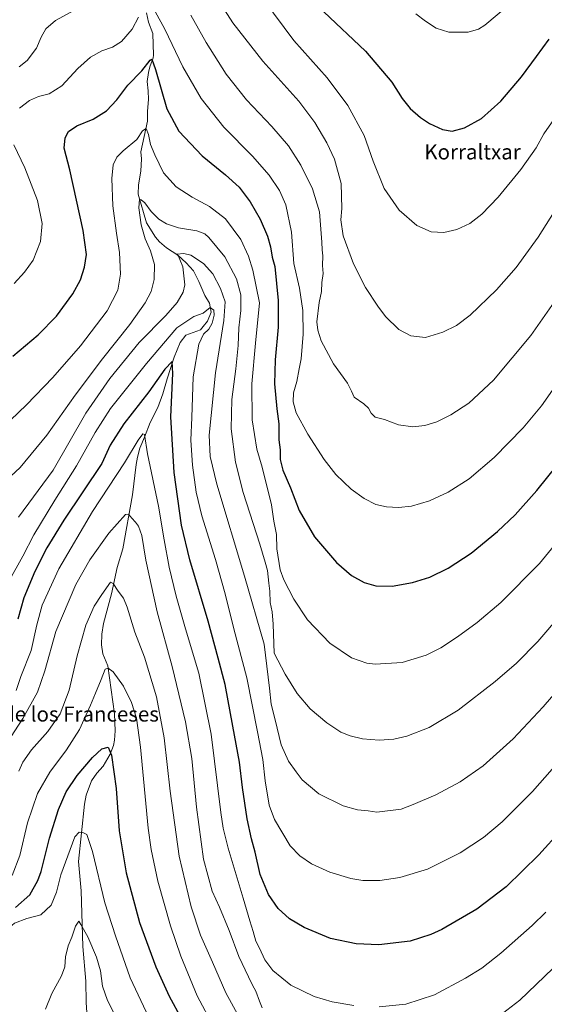
# Model space of a CAD drawing. Units: metres. Extents: x 580079 to 583515, y 4735837 to 4738190.
# Drawn here: x 581880 to 582159, y 4737094 to 4737618 of the extents above; entities that cross this region are included whole.
import ezdxf
from ezdxf.enums import TextEntityAlignment as Align

# ---------------------------------------------------------------- set-up
doc = ezdxf.new("R2010")
doc.units = ezdxf.units.M
doc.header["$MEASUREMENT"] = 0
for name, color, linetype, lineweight in [('Corriente natural lineal', 142, 'Continuous', 13), ('Curva de nivel maestra', 30, 'Continuous', 30), ('Curva de nivel normal', 30, 'Continuous', 0), ('Texto cartográfico', 7, 'Continuous', 0)]:
    doc.layers.add(name, color=color, linetype=linetype, lineweight=lineweight)
doc.styles.add('Style-Arial', font='txt')

msp = doc.modelspace()

# ---------------------------------------------------------------- linework, layer by layer
at = {"layer": 'Corriente natural lineal', "color": 142, "linetype": 'Continuous', "lineweight": 13}
msp.add_polyline3d([(581947.48, 4737621.5, 954.47), (581948.53, 4737616.47, 953.8), (581950.76, 4737610.54, 952.84), (581951.23, 4737599, 950.92), (581951, 4737597.58, 950.69), (581949.25, 4737592.84, 950.15), (581948.49, 4737589.72, 949.73), (581947.82, 4737584.91, 948.93), (581948.37, 4737579.93, 948.2), (581948.43, 4737575.31, 947.63), (581948.07, 4737569.2, 946.93), (581948.04, 4737563.85, 946.25), (581944.45, 4737547.63, 944.08), (581944.77, 4737543.83, 943.42), (581944.47, 4737537.22, 942.57), (581943.28, 4737529.97, 941.59), (581942.99, 4737524.99, 941.1), (581947.41, 4737509.76, 939.21), (581952.27, 4737502.19, 937.86), (581954.32, 4737499.72, 937.67), (581958.08, 4737496.45, 936.73), (581964.11, 4737492.52, 935.68), (581968.56, 4737488.59, 934.76), (581972.46, 4737484.25, 933.53), (581975.32, 4737478.5, 932.82), (581978.41, 4737471.08, 931.59), (581981.05, 4737467.01, 931.06), (581981.78, 4737462.21, 930.39), (581979.84, 4737457.45, 929.56), (581977.68, 4737454.64, 928.81), (581976.14, 4737452.96, 928.28), (581968.42, 4737450.04, 928.09), (581965.38, 4737446.06, 927.9), (581962.13, 4737438.27, 926.52), (581958.44, 4737426.85, 924.71), (581956.14, 4737418.92, 923.54), (581953.49, 4737411.53, 922.76), (581949.38, 4737403.65, 921.8), (581946.36, 4737395.81, 920.66), (581943.9, 4737390.01, 920.16), (581942.62, 4737385.25, 919.48), (581941.91, 4737381.3, 918.93), (581940.08, 4737365.09, 916.9), (581934.79, 4737336.38, 912.51), (581931.88, 4737326.55, 911.29), (581928.75, 4737312.48, 909.64), (581924.55, 4737296.78, 908.17), (581923.74, 4737290.95, 907.51), (581923.56, 4737285.43, 907.07), (581924.14, 4737280.56, 906.61), (581926.89, 4737274.1, 905.49), (581930.34, 4737248.74, 902.78), (581930.8, 4737239.66, 901.72), (581930.45, 4737234.7, 901.08), (581929.87, 4737231.84, 900.71), (581928.06, 4737227.22, 899.99), (581924.35, 4737220.81, 899.08), (581921.02, 4737217.05, 898.47), (581918.19, 4737212.99, 898.11), (581915.43, 4737205.41, 897.28), (581914.51, 4737200.54, 896.79), (581911.32, 4737170.09, 893.72), (581912.73, 4737154.5, 891.88), (581913.49, 4737124.89, 889.37), (581915.25, 4737106.54, 888.25), (581915.34, 4737095.2, 886.37), (581916.57, 4737076.3, 883.99)], dxfattribs=at)
at = {"layer": 'Curva de nivel maestra', "color": 30, "linetype": 'Continuous', "lineweight": 30, "flags": 128}
for points, elevation in [([(582041.87, 4737622.08), (582063.9, 4737601.14), (582077.94, 4737584.64), (582083.52, 4737575.95), (582087.71, 4737570.64), (582093.17, 4737565.72), (582098.1, 4737562.59), (582104.9, 4737559.36), (582110.06, 4737558.53), (582116.73, 4737560.34), (582125.72, 4737565.26), (582135.94, 4737574.53), (582146.91, 4737587.4), (582154.98, 4737598.28), (582161.71, 4737607.49)], 975), ([(581876.33, 4737438.85), (581889.87, 4737450.18), (581899.55, 4737460.23), (581908.34, 4737472.04), (581912.36, 4737479.41), (581914.53, 4737486.26), (581915.45, 4737493.03), (581913.7, 4737505.79), (581906.62, 4737537.99), (581903.58, 4737549.54), (581904.18, 4737555.02), (581905.99, 4737558.37), (581910.41, 4737561.3), (581919.05, 4737564.92), (581926.18, 4737569.37), (581931.64, 4737575.24), (581937.44, 4737583.05), (581944.88, 4737590.7), (581949.49, 4737596.24), (581950.35, 4737596.83), (581952.25, 4737591.38), (581958.24, 4737570.45), (581964.68, 4737558.56), (581977.12, 4737545.34), (581989.52, 4737535.23), (581996.69, 4737528.7), (582002.56, 4737520.95), (582008, 4737511.72), (582011.82, 4737502.7), (582013.51, 4737496.94), (582014.38, 4737491.5), (582015.76, 4737486.5), (582017.58, 4737468.55), (582017.52, 4737454.37), (582015.94, 4737436.9), (582015.52, 4737424.18), (582016.74, 4737410.93), (582017.82, 4737402.85), (582017.94, 4737394.31), (582018.52, 4737388.98), (582018.58, 4737383.95), (582020.06, 4737378.19), (582024.04, 4737368.82), (582028.67, 4737356.86), (582036.87, 4737342.87), (582048.48, 4737329.07), (582056.55, 4737322.28), (582063.32, 4737318.46), (582069.52, 4737316.74), (582078.17, 4737316.63), (582089.04, 4737318.43), (582098.22, 4737321.37), (582107.95, 4737326.12), (582120.17, 4737334.08), (582134.28, 4737345.64), (582143.6, 4737354.57), (582155.14, 4737367.38), (582171.24, 4737387.51)], 950), ([(582168.06, 4737186.84), (582156.27, 4737173.69), (582138.76, 4737156.72), (582123.24, 4737144.79), (582104.53, 4737133.89), (582098.72, 4737131.26), (582087.67, 4737127.81), (582071.08, 4737125.72), (582058.96, 4737126.31), (582045.28, 4737129.26), (582031.29, 4737135.04), (582023.56, 4737139.69), (582017.48, 4737145.11), (582012.38, 4737152.55), (582007.98, 4737163.25), (582005.18, 4737175.07), (582003.24, 4737182.1), (582001.03, 4737192.87), (581998.61, 4737209.53), (581996.92, 4737222.87), (581993.31, 4737242.13), (581989.31, 4737264.27), (581985.62, 4737278.19), (581980.32, 4737297.89), (581970.44, 4737330.54), (581966.05, 4737349.04), (581962.19, 4737376.94), (581960.32, 4737406.54), (581961.48, 4737429.73), (581961.04, 4737436.04), (581957.2, 4737432.02), (581948.74, 4737419.88), (581935.39, 4737402.87), (581928.17, 4737391.46), (581923.63, 4737381.71), (581903.46, 4737351.68), (581894.38, 4737336.92), (581887.96, 4737324.44), (581882.22, 4737310.36), (581878.97, 4737298.93)], 925), ([(581877.8, 4737145.72), (581885.34, 4737152.47), (581889.68, 4737159.94), (581891.48, 4737164.78), (581895.91, 4737182.58), (581900.62, 4737197.87), (581904.67, 4737207.2), (581910.62, 4737215.8), (581918.68, 4737225.48), (581923.64, 4737230.02), (581927.14, 4737230.93), (581928.86, 4737226.76), (581931.38, 4737208.95), (581932.91, 4737186.48), (581936.57, 4737164.14), (581943.76, 4737137.68), (581952.42, 4737114.09), (581959.53, 4737098.45), (581966.06, 4737086.4)], 900)]:
    msp.add_lwpolyline(points, dxfattribs=dict(at, elevation=elevation))
at = {"layer": 'Curva de nivel normal', "color": 30, "linetype": 'Continuous', "lineweight": 0, "flags": 128}
for points, elevation in [([(581977.18, 4737641.42), (581993.3, 4737616.2), (582009.35, 4737595.84), (582028.46, 4737574.42), (582037, 4737563.16), (582043.36, 4737552.28), (582047.56, 4737543.66), (582051.05, 4737530.79), (582051.34, 4737517.35), (582050.86, 4737511.45), (582052, 4737502.89), (582057.52, 4737488.07), (582064.02, 4737475.43), (582070.58, 4737465.52), (582074.54, 4737459.95), (582081.79, 4737453.06), (582088.08, 4737449.62), (582095.94, 4737448.86), (582105.15, 4737451.58), (582112.45, 4737455.14), (582119.73, 4737460.76), (582133.6, 4737474.07), (582144.22, 4737486.1), (582155.76, 4737502.21), (582177.04, 4737535.76)], 965), ([(582009.89, 4737628.43), (582025.81, 4737606.73), (582043.63, 4737586.91), (582054.6, 4737572.21), (582063.24, 4737556.17), (582068.07, 4737542.5), (582073.94, 4737528.02), (582081.96, 4737516.58), (582091.23, 4737508.3), (582098.89, 4737504.99), (582105.65, 4737504.7), (582112.49, 4737506.26), (582119.41, 4737509.44), (582125.94, 4737514.48), (582134.61, 4737523.36), (582146.61, 4737538.09), (582154.77, 4737549.69), (582158.92, 4737557.13), (582164.1, 4737564.71)], 970), ([(582090.78, 4737620.99), (582095.87, 4737617.07), (582101.54, 4737613.36), (582108.37, 4737611.19), (582118.55, 4737611.18), (582124.11, 4737612.77), (582127.42, 4737614.85), (582140.5, 4737625.94)], 980), ([(581909.14, 4737622.88), (581898.96, 4737617.4), (581893.9, 4737613.02), (581891.42, 4737608.58), (581888.96, 4737602.77), (581884, 4737596.16), (581879.68, 4737592.83)], 960), ([(581943.17, 4737619.16), (581939.83, 4737612.83), (581934.1, 4737606.16), (581929.3, 4737603.21), (581923.63, 4737601.19), (581917.63, 4737597.86), (581910.99, 4737591.88), (581902.42, 4737582.62), (581895.66, 4737578.45), (581889.93, 4737576.98), (581885.17, 4737574.79), (581879.93, 4737570.69)], 955), ([(582170.87, 4737431.51), (582157.63, 4737412.38), (582147.83, 4737400.7), (582132.48, 4737384.95), (582119.1, 4737373.72), (582107.9, 4737366.53), (582097.95, 4737361.94), (582088.36, 4737359.16), (582081.5, 4737358.34), (582075.18, 4737358.68), (582069.5, 4737360.06), (582063.21, 4737363.19), (582056.34, 4737368.15), (582048.13, 4737376.03), (582042.04, 4737383.93), (582033.22, 4737397.44), (582027.11, 4737408.67), (582025.43, 4737414.65), (582025.75, 4737419.32), (582027.41, 4737425.48), (582028.72, 4737432.18), (582029.74, 4737437.53), (582030.85, 4737450.52), (582030.7, 4737463.13), (582028.9, 4737475.02), (582025.77, 4737488.13), (582024.67, 4737504.84), (582021.5, 4737519.36), (582018.2, 4737526.95), (582012.66, 4737535.14), (582003.82, 4737545.27), (581988.67, 4737560.66), (581976.6, 4737575.89), (581966.8, 4737592.67), (581957.16, 4737612.76), (581952.01, 4737622.12)], 955), ([(582166.85, 4737471.22), (582151.95, 4737449.94), (582132.04, 4737426.18), (582119.01, 4737413.85), (582109.39, 4737407.59), (582101.84, 4737403.93), (582095.6, 4737401.97), (582089.22, 4737401.32), (582081.6, 4737402.32), (582074.12, 4737405.21), (582069.16, 4737406.5), (582066.92, 4737408.49), (582065.65, 4737411.16), (582063.1, 4737413.54), (582057.97, 4737417.02), (582056.5, 4737420.2), (582054.31, 4737424.55), (582046.98, 4737434.87), (582040.33, 4737447.02), (582038.67, 4737452.76), (582038.01, 4737457.18), (582039.31, 4737467.5), (582040.55, 4737473.32), (582040.78, 4737478.12), (582041.36, 4737482.91), (582041.18, 4737487.06), (582041.2, 4737492.24), (582040.89, 4737495.46), (582040.82, 4737499.58), (582039.44, 4737515.69), (582035.79, 4737527.93), (582029.6, 4737540.48), (582023, 4737550.66), (582014.22, 4737561.01), (582000.73, 4737575.24), (581989.9, 4737588.91), (581979.24, 4737605.78), (581971, 4737620.2)], 960), ([(581870.77, 4737400.78), (581883.62, 4737412.91), (581897.64, 4737427.49), (581912.28, 4737444.36), (581926.44, 4737463.06), (581932.21, 4737473.94), (581933.67, 4737482.54), (581933.14, 4737494.02), (581931.42, 4737504.29), (581929.51, 4737518.84), (581929.04, 4737533.39), (581929.69, 4737540.67), (581931.59, 4737544.73), (581934.96, 4737548.04), (581942.25, 4737554.06), (581945.4, 4737558.68), (581947.23, 4737559.98), (581948.5, 4737556.79), (581949.51, 4737551.51), (581951.97, 4737545.93), (581956.46, 4737536.34), (581963.32, 4737528.91), (581971.78, 4737523.49), (581980.97, 4737518.44), (581989.47, 4737511.88), (581997.62, 4737500.98), (582001.77, 4737492.06), (582004.03, 4737484.6), (582007.64, 4737467.17), (582005.5, 4737445.77), (582003.51, 4737424.1), (582003.63, 4737404.96), (582006.15, 4737389.38), (582008.95, 4737379.84), (582013.9, 4737359.8), (582015.28, 4737351.18), (582016.54, 4737344.11), (582016.84, 4737336.33), (582018.51, 4737325.19), (582020.47, 4737319.88), (582025.8, 4737309.69), (582033.17, 4737298.74), (582044.96, 4737286.2), (582056.53, 4737278.44), (582064.65, 4737275.68), (582069.06, 4737275), (582083.44, 4737275.98), (582096.28, 4737279.9), (582104.11, 4737283.76), (582112.91, 4737289.54), (582123.3, 4737297.21), (582135.91, 4737307.85), (582156.6, 4737328.65), (582174.13, 4737350)], 945), ([(581876.81, 4737551.35), (581882.76, 4737538.97), (581889.54, 4737521.61), (581891.98, 4737509.49), (581891.02, 4737499.84), (581887.07, 4737490), (581882.48, 4737483.47), (581877.03, 4737477.46)], 955), ([(581860.53, 4737361.54), (581880.18, 4737379.74), (581894.5, 4737396.85), (581909.57, 4737418.18), (581924.12, 4737437.51), (581938.59, 4737455.68), (581946.78, 4737467.2), (581949.96, 4737473.34), (581951.52, 4737479.6), (581951.68, 4737487.55), (581949.54, 4737494.93), (581946.73, 4737501.32), (581944.62, 4737508.67), (581943.46, 4737517.69), (581943.69, 4737522.3), (581944.61, 4737522.08), (581946.48, 4737520.36), (581949.96, 4737515.76), (581953.93, 4737511.81), (581958.02, 4737509.23), (581964.56, 4737507.19), (581974.27, 4737505.56), (581978.53, 4737503.85), (581980.62, 4737502.04), (581989.06, 4737491.68), (581995.42, 4737480), (581997.67, 4737471.45), (581997.65, 4737463.2), (581996.57, 4737454), (581996.22, 4737444.62), (581995.06, 4737432.18), (581992.84, 4737415.9), (581992.5, 4737400.26), (581994.78, 4737382.42), (581998.85, 4737366.4), (582007.71, 4737338.88), (582010.62, 4737329.28), (582011.9, 4737324.86), (582012.52, 4737318.21), (582013.05, 4737313.92), (582013.28, 4737307.79), (582014.36, 4737302.86), (582014.86, 4737296.38), (582015.38, 4737280.95), (582021.26, 4737269.84), (582027.62, 4737259.39), (582034.54, 4737251.4), (582043.35, 4737243.8), (582050.9, 4737238.96), (582055.78, 4737236.9), (582062.32, 4737235.43), (582071.27, 4737234.62), (582078.99, 4737235.1), (582085.94, 4737236.79), (582097.78, 4737241.36), (582113.28, 4737250.64), (582132.94, 4737265.78), (582144.28, 4737275.66), (582155.61, 4737287.17), (582168.27, 4737301.85)], 940), ([(581879.38, 4737353.19), (581897.78, 4737378.18), (581915.12, 4737408.5), (581928.02, 4737427.07), (581943.63, 4737446.18), (581957.68, 4737460.48), (581963.83, 4737467.34), (581966.99, 4737472.84), (581967.89, 4737476.84), (581966.72, 4737486.4), (581965.26, 4737490.24), (581964.47, 4737492.1), (581963.51, 4737493.17), (581967.34, 4737493.43), (581970.97, 4737492.53), (581977.69, 4737488.08), (581982.68, 4737482.58), (581986.87, 4737474.92), (581989.22, 4737467.73), (581988.67, 4737457.83), (581984.12, 4737429.94), (581980.76, 4737396.94), (581981.31, 4737385.48), (581984.83, 4737370.72), (581999.62, 4737321.86), (582010.14, 4737285.71), (582012.94, 4737262.26), (582013.85, 4737253.73), (582015.97, 4737245.42), (582019.13, 4737232.13), (582023.02, 4737223.44), (582027.06, 4737217.76), (582030.23, 4737213.48), (582039.2, 4737206.04), (582052.06, 4737199.68), (582059.71, 4737197.56), (582065.34, 4737197.04), (582069.95, 4737196.3), (582082.94, 4737198.02), (582089.25, 4737200.42), (582101.38, 4737205.54), (582114.42, 4737212.42), (582126.65, 4737220.92), (582142.56, 4737235.45), (582158.58, 4737252.44), (582181.96, 4737279.46)], 935), ([(582169.87, 4737226.59), (582152.76, 4737207.3), (582136.6, 4737191.2), (582126.8, 4737182.81), (582114.35, 4737174.65), (582096.88, 4737166.12), (582082.24, 4737161.53), (582071.58, 4737160.05), (582062.61, 4737160.02), (582056.1, 4737161.09), (582045.04, 4737164.41), (582035.16, 4737168.94), (582029, 4737173.13), (582023.83, 4737178.47), (582015.54, 4737192.41), (582012.74, 4737200.13), (582010.55, 4737213), (582009.3, 4737224.46), (582006.56, 4737239.07), (582000.88, 4737267.86), (581993.96, 4737293.81), (581989.25, 4737312.54), (581984.08, 4737330.7), (581976.88, 4737353.93), (581973.85, 4737366.58), (581971.9, 4737380.9), (581971.02, 4737394.19), (581971.56, 4737406.18), (581972.3, 4737427.97), (581975.28, 4737445.24), (581977.84, 4737450.59), (581980.62, 4737453.22), (581982.39, 4737456.4), (581983.53, 4737460.74), (581983.3, 4737463.34), (581981.28, 4737464.74), (581977.53, 4737461.7), (581972.64, 4737459.97), (581963.62, 4737453.87), (581947.4, 4737435.06), (581928.34, 4737410.97), (581920.08, 4737398.36), (581910.15, 4737380.48), (581898.65, 4737362.31), (581887.47, 4737343.81), (581881.58, 4737332.6), (581873.78, 4737318.43)], 930), ([(581878.04, 4737261.13), (581880.63, 4737268.51), (581886.16, 4737282.4), (581889.12, 4737295.98), (581891.97, 4737306.39), (581900.89, 4737325.74), (581918.66, 4737356.19), (581935.74, 4737382.23), (581943.03, 4737394.18), (581945.46, 4737397.6), (581946.45, 4737397.13), (581948, 4737387), (581953.85, 4737359.02), (581956.84, 4737341.15), (581959.55, 4737326.71), (581963.18, 4737311.15), (581968.16, 4737293.83), (581975.36, 4737270.26), (581981.91, 4737237.82), (581986.99, 4737196.16), (581988.21, 4737187.79), (581990.93, 4737177.25), (581998.96, 4737150.54), (582002.46, 4737138.57), (582004.25, 4737132.95), (582005.58, 4737127.69), (582007.54, 4737124), (582010.44, 4737117.8), (582014.64, 4737112.21), (582024.26, 4737104.41), (582036.62, 4737098.41), (582046.28, 4737095.47), (582057.83, 4737093.47)], 920), ([(582009.04, 4737092.3), (582007.56, 4737095.9), (582005.63, 4737101.1), (582003.8, 4737104.34), (582001.78, 4737108.72), (581996.55, 4737119.6), (581991.42, 4737133.45), (581986.26, 4737145.9), (581982.44, 4737154.37), (581977.82, 4737171.43), (581974.05, 4737198.97), (581971.56, 4737224.89), (581968.28, 4737244.47), (581961.16, 4737273.8), (581953.08, 4737302.98), (581947.16, 4737330.38), (581944.92, 4737343.48), (581943.26, 4737348.43), (581941.56, 4737350.67), (581939.63, 4737352.7), (581937.9, 4737354.84), (581936.3, 4737354.6), (581927.4, 4737344.74), (581917.31, 4737330.56), (581909.89, 4737317.52), (581899.24, 4737292.52), (581893.28, 4737271.52), (581889.4, 4737260.19), (581881.74, 4737246.2), (581871.19, 4737229.98)], 915), ([(581996.76, 4737087.4), (581989.65, 4737100.28), (581982.55, 4737116.56), (581976.17, 4737130.89), (581971.18, 4737145.94), (581964.9, 4737172.89), (581960.02, 4737207.55), (581956.86, 4737235.85), (581952.8, 4737257.77), (581946.38, 4737278.79), (581941.27, 4737292.12), (581937.1, 4737305.41), (581935.18, 4737310.1), (581932.31, 4737313.9), (581929.73, 4737318.04), (581928.25, 4737318.7), (581923.64, 4737312.14), (581919.58, 4737305.86), (581915.2, 4737295.86), (581910.5, 4737279.44), (581906.29, 4737261.32), (581901.43, 4737248.64), (581894.96, 4737239.33), (581886.34, 4737229.58), (581881.74, 4737222.97), (581879.57, 4737218.19)], 910), ([(581983.09, 4737082.35), (581974.48, 4737098.73), (581965.74, 4737119.8), (581960.16, 4737135.95), (581953.54, 4737159.59), (581949.92, 4737176.55), (581948.34, 4737187.92), (581944.3, 4737230.87), (581942.2, 4737246.44), (581939.52, 4737254.74), (581935.17, 4737263.4), (581929.63, 4737270.92), (581927.1, 4737272.88), (581925.39, 4737272.34), (581923.32, 4737266.97), (581920.24, 4737259.72), (581917.69, 4737253.19), (581911.8, 4737240.38), (581904.9, 4737229.6), (581896.01, 4737217.72), (581889.44, 4737206.22), (581884.11, 4737190.71), (581880.02, 4737173.28), (581876.06, 4737162.64)], 905), ([(581858.88, 4737093.21), (581861.65, 4737099.21), (581864.66, 4737112.98), (581869.39, 4737126.59), (581873.45, 4737134.09), (581877.25, 4737137.33), (581883.78, 4737139.86), (581891.22, 4737141.79), (581896.68, 4737146.86), (581899.61, 4737153.77), (581901.89, 4737162.98), (581909.3, 4737183.19), (581911.63, 4737185.71), (581913.63, 4737185.58), (581915.62, 4737184.4), (581918.66, 4737175.52), (581925.26, 4737148.18), (581930.94, 4737130.52), (581938.72, 4737108.22), (581947.3, 4737090.22)], 895), ([(582071.16, 4737092.83), (582085.5, 4737094.2), (582100.6, 4737099.27), (582117.22, 4737108.01), (582125.92, 4737113.43), (582135.89, 4737121.39), (582152.6, 4737136.04), (582159.94, 4737143.18)], 920), ([(581893.71, 4737091.53), (581897.1, 4737100), (581902.28, 4737109.4), (581903.93, 4737114.09), (581904.39, 4737119.36), (581905.76, 4737125.2), (581907.77, 4737129.83), (581909.66, 4737135.72), (581911.36, 4737138.46), (581912.6, 4737136.59), (581916.16, 4737130.12), (581920.91, 4737119.26), (581922.99, 4737111.98), (581924.09, 4737103.79), (581926.64, 4737096.21), (581933.08, 4737083.88)], 890), ([(582163.68, 4737113.21), (582146.17, 4737096.38), (582129.87, 4737084.04)], 915)]:
    msp.add_lwpolyline(points, dxfattribs=dict(at, elevation=elevation))

# ---------------------------------------------------------------- texts
at = {"layer": 'Texto cartográfico', "color": 7, "linetype": 'Continuous', "lineweight": 0, "style": 'Style-Arial'}
for s, p in [('Korraltxar', (582120.92, 4737547.5)), ('Sima de los Franceses', (581898.2, 4737248.54))]:
    msp.add_text(s, height=8, dxfattribs=at).set_placement(p, align=Align.MIDDLE_CENTER)

doc.saveas('drawing.dxf')
